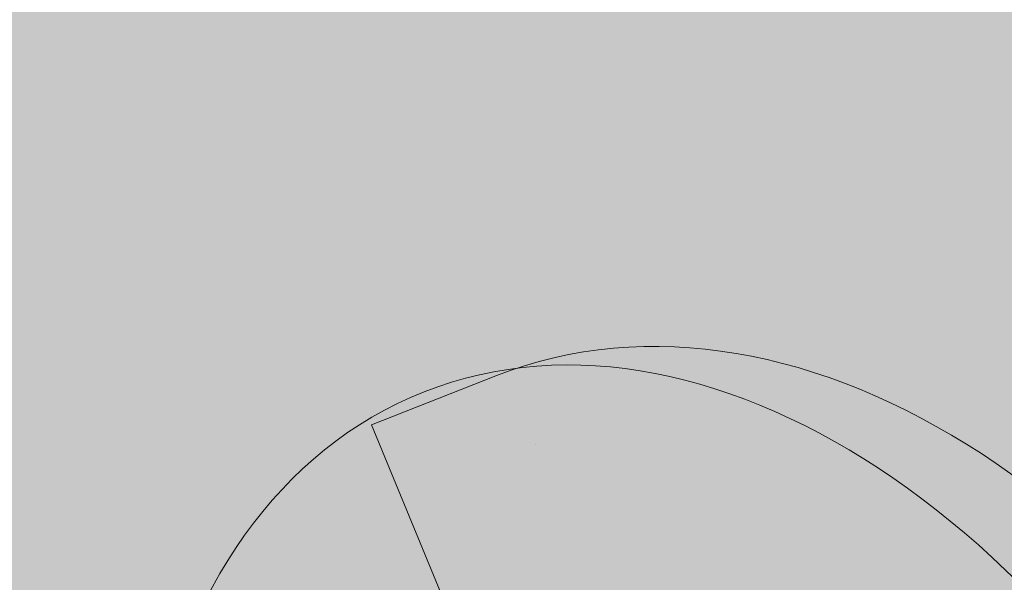
# Model space of a CAD drawing. Units: millimetres. Extents: x 58 to 166, y -228 to -42.
# Drawn here: x 90 to 91, y -84 to -83 of the extents above; entities that cross this region are included whole.
import ezdxf

# ---------------------------------------------------------------- set-up
doc = ezdxf.new("R2010")
doc.units = ezdxf.units.MM
doc.header["$MEASUREMENT"] = 0
doc.layers.add('Layer 1', color=7, linetype='Continuous')

# ---------------------------------------------------------------- blocks, each defined once
blk = doc.blocks.new('block 9')
at = {"layer": 'Layer 1', "color": 250, "lineweight": 9, "true_color": 0x231f20}
blk.add_open_spline([(91.3758, -86.0062), (91.3758, -86.0062), (91.5938, -85.9203), (91.5938, -85.9203), (91.839, -85.8237), (92.0092, -85.6051), (92.0914, -85.3229), (92.1883, -84.989), (92.1621, -84.566), (91.9906, -84.1505), (91.6744, -83.384), (90.984, -82.9336), (90.4485, -83.1445), (90.4485, -83.1445), (90.2305, -83.2304), (90.2305, -83.2304), (90.2305, -83.2304), (91.3758, -86.0062), (91.3758, -86.0062)], degree=3, knots=[0, 0, 0, 0, 1, 1, 1, 2, 2, 2, 3, 3, 3, 4, 4, 4, 5, 5, 5, 6, 6, 6, 6], dxfattribs=at)
blk = doc.blocks.new('block 10')
at = {"layer": 'Layer 1', "color": 250, "lineweight": 9, "true_color": 0x231f20}
blk.add_open_spline([(89.9727, -84.9345), (89.6543, -84.1629), (89.811, -83.3739), (90.3226, -83.1724), (90.8341, -82.9709), (91.5072, -83.4332), (91.8255, -84.2048), (92.144, -84.9765), (91.9872, -85.7654), (91.4756, -85.9668), (90.964, -86.1683), (90.2911, -85.7063), (89.9727, -84.9345)], degree=3, knots=[0, 0, 0, 0, 1, 1, 1, 2, 2, 2, 3, 3, 3, 4, 4, 4, 4], dxfattribs=at)
blk = doc.blocks.new('block 11')
at = {"layer": 'Layer 1', "color": 250, "lineweight": 5, "true_color": 0x231f20}
blk.add_lwpolyline([(90.5182, -83.2652), (90.5182, -83.2652)], dxfattribs=at)
blk = doc.blocks.new('block 8')
at = {"layer": 'Layer 1'}
for name in ['block 9', 'block 10', 'block 11']:
    blk.add_blockref(name, (0, 0), dxfattribs=at)
blk = doc.blocks.new('block 7')
at = {"layer": 'Layer 1'}
blk.add_blockref('block 8', (0, 0), dxfattribs=at)
blk = doc.blocks.new('block 4')
at = {"layer": 'Layer 1'}
blk.add_blockref('block 7', (0, 0), dxfattribs=at)

msp = doc.modelspace()

# ---------------------------------------------------------------- hatches: boundary and pattern name
at = {"layer": 'Layer 1', "true_color": 0xecaa5c}
h = msp.add_hatch(color=43, dxfattribs=at)
h.paths.add_polyline_path([(113.6322, -125.222), (98.6039, -133.9427), (98.6039, -150.7066), (107.1129, -148.7593), (113.7169, -148.971)])
h.paths.add_polyline_path([(96.5764, -67.3735), (96.4872, -71.882), (102.9219, -68.1567), (109.879, -64.2206), (113.7169, -62.0606), (113.6791, -57.5098)])
h.paths.add_polyline_path([(83.3757, -183.3168), (80.1266, -184.9288), (64.7029, -176.6208), (64.8683, -175.2585), (73.9316, -160.9152), (81.5012, -156.0406), (88.9096, -153.0773), (88.9096, -71.7126), (79.6809, -77.0466), (75.7862, -74.8453), (75.8709, -72.6016), (129.4226, -41.6983), (130.8619, -42.545), (131.7932, -42.545), (131.2852, -43.434), (132.2589, -43.3917), (133.1902, -43.8997), (133.1902, -46.101), (119.3472, -54.102), (119.3896, -58.7163), (127.1789, -54.2713), (130.9466, -56.4303), (130.9466, -59.9016), (130.4809, -60.706), (131.4122, -60.7483), (130.9466, -61.5103), (130.9466, -65.4896), (96.5296, -85.344), (96.5296, -128.4393), (124.4696, -112.3526), (125.8666, -113.1146), (126.8402, -113.1993), (126.3745, -114.0036), (127.3482, -114.0036), (128.3219, -114.554), (128.2796, -116.7976), (119.3472, -121.92), (119.3896, -149.1826), (122.0565, -149.5213), (128.1102, -153.035), (129.0839, -153.035), (128.6182, -153.8393), (129.6342, -153.8816), (131.1159, -154.7283), (131.1582, -158.1573), (130.6502, -158.9616), (131.5815, -158.9616), (131.1159, -159.8507), (131.1276, -162.2412), (83.4426, -190.0764)])

# ---------------------------------------------------------------- block references
at = {"layer": 'Layer 1'}
msp.add_blockref('block 4', (0, 0), dxfattribs=at)

doc.saveas('drawing.dxf')
